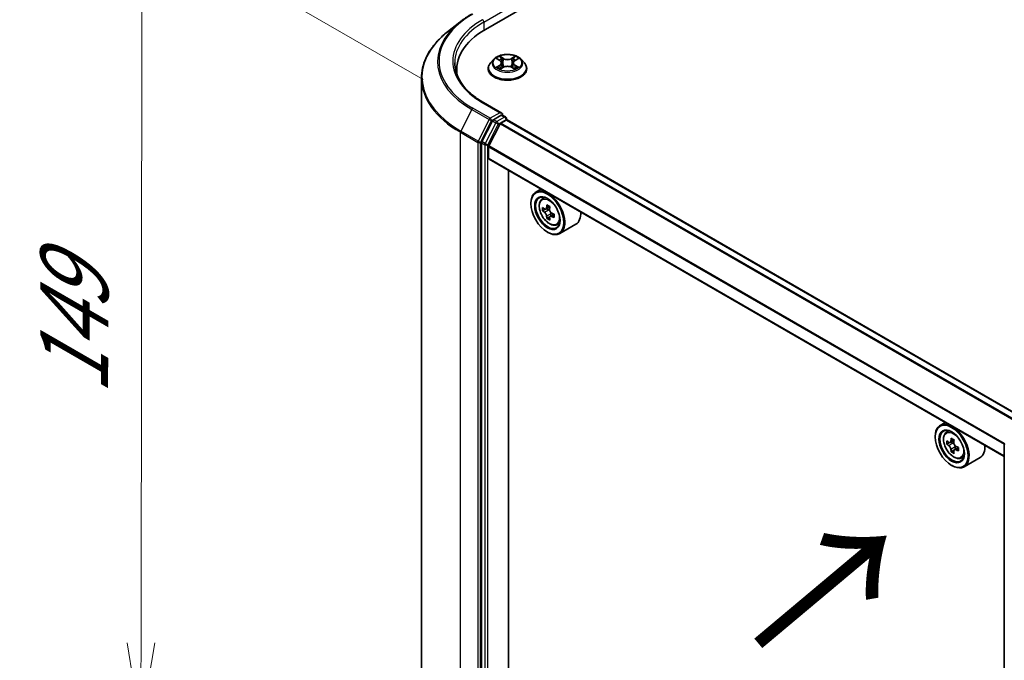
# Model space of a CAD drawing. Units: millimetres. Extents: x 36 to 7590, y 20 to 1565.
# Drawn here: x 81 to 155, y 505 to 554 of the extents above; entities that cross this region are included whole.
import ezdxf

# ---------------------------------------------------------------- set-up
doc = ezdxf.new("R2010")
doc.units = ezdxf.units.MM
doc.header["$LTSCALE"] = 2.5
doc.layers.get('Defpoints').update_dxf_attribs({"lineweight": 25})
for name, color, linetype, lineweight in [('Dimension (ISO)', 7, 'Continuous', 18), ('Symbol (ISO)', 7, 'Continuous', 18), ('Visible (ISO)', 7, 'Continuous', 35), ('Visible Narrow (ISO)', 7, 'Continuous', 25)]:
    doc.layers.add(name, color=color, linetype=linetype, lineweight=lineweight)
doc.styles.add('Note Text (TK)', font='txt')
doc.dimstyles.new('Default - Method 1b (TK)', dxfattribs={"dimscale": 2.5, "dimtxt": 2.5, "dimasz": 2.5, "dimexe": 1, "dimexo": 1.5, "dimgap": 1, "dimtad": 1, "dimdsep": 46, "dimtxsty": 'Note Text (TK)', "dimblk": 'OPEN', "dimcen": 0.09, "dimdle": 5, "dimclrd": 100, "dimclre": 100, "dimclrt": 7, "dimadec": 1, "dimazin": 1, "dimtfac": 1, "dimtmove": 0, "dimatfit": 3, "dimldrblk": 'OPEN', "dimfxl": 1, "dimtolj": 1, "dimlwd": -1, "dimlwe": -1, "dimarcsym": 0})

# ---------------------------------------------------------------- blocks, each defined once
blk = doc.blocks.new('_Open')
at = {"color": 0, "linetype": 'ByBlock', "lineweight": -2}
for p, q in [((-1, 0.167), (0, 0)), ((-1, -0.167), (0, 0)), ((0, 0), (-1, 0))]:
    blk.add_line(p, q, dxfattribs=at)
blk = doc.blocks.new('*D27')
at = {"layer": 'Defpoints', "color": 0}
for p in [(90.327, 561.228), (115.21, 546.862), (115.128, 486.03)]:
    blk.add_point(p, dxfattribs=at)
at = {"layer": 'Dimension (ISO)', "color": 100}
for p, q in [((111.463, 549.025), (87.829, 562.67)), ((90.254, 506.646), (90.318, 554.978)), ((111.381, 488.193), (87.747, 501.838))]:
    blk.add_line(p, q, dxfattribs=at)
at = {"layer": 'Dimension (ISO)', "color": 100, "xscale": 6.25, "yscale": 6.25, "zscale": 6.25}
for p, rotation in [((90.327, 561.228), 89.92325447170337), ((90.245, 500.396), 269.9232544717034)]:
    blk.add_blockref('_Open', p, dxfattribs=dict(at, rotation=rotation))
at = {"layer": 'Dimension (ISO)', "color": 7, "insert": (85.229, 525.299), "char_height": 6.25, "attachment_point": 4, "rotation": 89.92325, "style": 'Note Text (TK)'}
blk.add_mtext('\\A1;{\\Q29.923;\\W0.817;\\H0.816x;149}', dxfattribs=at)

msp = doc.modelspace()

# ---------------------------------------------------------------- linework, layer by layer
at = {"layer": 'Visible (ISO)'}
for p, q in [((116.15, 552.7934), (254.0358, 632.4019)), ((114.2413, 553.3532), (113.2958, 552.6047)), ((116.7863, 550.5519), (116.5383, 550.2752)), ((117.0297, 550.582), (117.2421, 550.455)), ((117.3732, 550.2802), (117.4142, 549.8985)), ((118.2502, 550.2802), (118.2092, 549.8985)), ((118.3812, 550.455), (118.5936, 550.582)), ((118.8371, 550.5519), (119.0851, 550.2752)), ((113.9972, 549.7928), (113.9972, 549.4381)), ((116.3617, 549.8336), (116.3617, 549.8503)), ((117.2816, 549.8246), (117.5028, 549.9479)), ((118.1205, 549.9479), (118.3417, 549.8246)), ((119.2617, 549.8336), (119.2617, 549.8503)), ((111.3472, 490.8453), (111.3472, 549.1361)), ((117.396, 546.491), (116.0128, 547.2895)), ((116.6842, 545.9134), (115.8917, 544.3579)), ((117.3521, 546.3431), (116.7656, 546.0045)), ((117.3145, 545.7499), (117.7056, 545.9757)), ((117.4224, 546.3532), (117.6745, 546.2077)), ((117.7495, 545.9901), (117.7495, 546.0778)), ((156.5611, 523.5932), (117.7806, 545.9831)), ((117.2601, 545.6891), (116.4139, 544.0279)), ((115.8671, 544.2653), (115.8671, 486.1223)), ((116.3975, 543.0975), (116.3975, 543.9661)), ((155.1737, 520.6593), (116.4285, 543.0289)), ((117.9001, 488.0963), (117.9001, 542.1793)), ((120.3341, 540.774), (119.9522, 540.5535)), ((120.3955, 540.0228), (120.5623, 540.1693)), ((119.5794, 539.6887), (119.5794, 539.7295)), ((120.6603, 539.2666), (120.451, 539.1457)), ((121.0013, 539.4495), (120.7025, 539.2769)), ((120.7583, 539.3091), (120.9097, 539.2217)), ((120.9918, 538.6925), (120.7824, 538.5716)), ((121.3207, 538.8963), (121.0218, 538.7238)), ((121.0776, 538.9309), (121.0776, 538.756)), ((121.5143, 538.0851), (121.7245, 538.1562)), ((122.9543, 538.1298), (121.7522, 537.4358)), ((120.8169, 537.5454), (120.8522, 537.5249)), ((150.7397, 523.2193), (150.3578, 522.9988)), ((149.985, 522.134), (149.985, 522.1748)), ((150.8011, 522.4681), (150.9679, 522.6146)), ((151.0657, 521.7119), (150.8565, 521.5912)), ((151.407, 521.8949), (151.1082, 521.7223)), ((151.164, 521.7545), (151.3153, 521.6672)), ((151.4831, 521.3762), (151.4831, 521.2013)), ((155.1737, 463.4645), (155.1737, 521.6075)), ((151.3974, 521.138), (151.1879, 521.017)), ((151.7261, 521.3416), (151.4274, 521.1691)), ((151.2225, 519.9907), (151.2578, 519.9703)), ((151.9199, 520.5304), (152.1301, 520.6015)), ((153.3599, 520.5751), (152.1578, 519.8811))]:
    msp.add_line(p, q, dxfattribs=at)
for centre, start, end in [((117.5995, 546.0778), 0, 60), ((155.3237, 521.6075), 153.004492, 180)]:
    msp.add_arc(centre, 0.15, start, end, dxfattribs=at)
for centre, major_axis, ratio, start_param, end_param in [((121.3472, 549.7928), (-7.35, 0), 0.5773503, 5.4977871, 6.3952101), ((121.3472, 548.9763), (-7.5, 0), 0.5773503, 6.0825558, 6.1302195), ((116.7656, 545.8821), (0.075, 0.1299), 0.5773503, 0.7853982, 1.6614562), ((117.246, 546.4043), (0.2121, 0), 0.5773503, 0, 1.5707963), ((117.3521, 546.4656), (0.075, -0.1299), 0.5773503, 0.1595481, 0.7853982), ((117.7056, 545.8532), (0.075, 0.1299), 0.5773503, 0, 0.7853982), ((117.3145, 545.6682), (-0.05, -0.0866), 0.5773503, 3.9269908, 4.8030489), ((115.9732, 544.3265), (0.075, 0.1299), 0.5773503, 1.6614562, 2.3561945), ((116.4682, 544.0069), (-0.05, -0.0866), 0.5773503, 4.8030489, 5.4977871), ((116.5035, 543.1588), (-0.075, -0.1299), 0.5773503, 5.4977871, 6.2831853), ((120.8522, 538.9946), (0.9, -1.5588), 0.5773503, 5.4977871, 10.2101761), ((120.8522, 538.9946), (0.65, -1.1258), 0.5773503, 2.375245, 7.049533), ((122.9815, 540.7343), (-1.7911, -3.1022), 0.5773503, 5.4541541, 5.5414202), ((123.4235, 540.6067), (-3.6329, 0), 0.5773503, 0.6124987, 0.6768001), ((123.4235, 540.3516), (3.6329, 0), 0.5773503, 3.7540914, 3.8183927), ((123.313, 540.5429), (-1.8164, -3.1462), 0.5773503, 5.3248877, 5.3891891), ((123.4235, 540.9894), (-3.5821, 0), 0.5773503, 0.7417651, 0.8290312), ((120.9097, 539.0278), (0.1187, -0.2057), 0.5773503, 1.7950624, 2.3561945), ((123.5339, 540.4153), (1.8164, 3.1462), 0.5773503, 2.1832951, 2.2475964), ((123.313, 540.5429), (-1.8164, -3.1462), 0.5773503, 5.6063852, 5.6706866), ((123.4235, 539.9688), (3.5821, 0), 0.5773503, 3.8833577, 3.9706239), ((123.5339, 540.4153), (1.8164, 3.1462), 0.5773503, 2.4647926, 2.5290939), ((120.9097, 539.0278), (0.1187, -0.2057), 0.5773503, 0.7853982, 1.3465303), ((123.4235, 540.6067), (-3.6329, 0), 0.5773503, 0.8939962, 0.9582976), ((123.4235, 540.3516), (3.6329, 0), 0.5773503, 4.0355889, 4.0998903), ((123.8654, 540.224), (1.7911, 3.1022), 0.5773503, 2.3125614, 2.3998276), ((122.0543, 539.6887), (0.9, -1.5588), 0.5773503, 0, 0.8481438), ((151.2578, 521.44), (0.9, -1.5588), 0.5773503, 5.4977871, 10.2101761), ((151.2578, 521.44), (0.65, -1.1258), 0.5773503, 2.375245, 7.049533), ((153.3871, 523.1797), (-1.7917, -3.1018), 0.5772059, 5.454279, 5.5415452), ((153.829, 522.7969), (3.6329, -0.0008), 0.5774946, 3.7542164, 3.8185178), ((153.8291, 523.052), (-3.6329, 0.0008), 0.5774946, 0.6126238, 0.6769251), ((153.7186, 522.9883), (-1.8171, -3.1458), 0.5772059, 5.3250127, 5.389314), ((153.8292, 523.4347), (-3.5821, 0.0008), 0.5774946, 0.7418901, 0.8291563), ((151.3152, 521.4733), (0.1187, -0.2057), 0.5773503, 1.7944263, 2.3559445), ((153.9395, 522.8606), (1.8171, 3.1458), 0.5772059, 2.18342, 2.2477214), ((151.3152, 521.4733), (0.1187, -0.2057), 0.5773503, 0.7851482, 1.3458951), ((153.8291, 523.052), (-3.6329, 0.0008), 0.5774946, 0.8941213, 0.9584226), ((152.4599, 522.134), (0.9, -1.5588), 0.5773503, 0, 0.8481438), ((153.7186, 522.9883), (-1.8171, -3.1458), 0.5772059, 5.6065102, 5.6708115), ((153.8289, 522.4142), (3.5821, -0.0008), 0.5774946, 3.8834828, 3.9707489), ((153.9395, 522.8606), (1.8171, 3.1458), 0.5772059, 2.4649175, 2.5292189), ((153.829, 522.7969), (3.6329, -0.0008), 0.5774946, 4.0357139, 4.1000153), ((154.271, 522.6692), (1.7917, 3.1018), 0.5772059, 2.3126864, 2.3999525)]:
    msp.add_ellipse(centre, major_axis=major_axis, ratio=ratio, start_param=start_param, end_param=end_param, dxfattribs=at)
for centre, major_axis in [((120.8169, 538.9742), (-0.875, 1.5155)), ((120.8169, 538.9742), (0.675, -1.1691)), ((151.2225, 521.4196), (-0.875, 1.5155)), ((151.2225, 521.4196), (0.675, -1.1691))]:
    msp.add_ellipse(centre, major_axis=major_axis, ratio=0.5773503, dxfattribs=at)
for points, knots in [([(114.2413, 553.3532), (114.2955, 553.3961), (114.3508, 553.4385), (114.4636, 553.5222), (114.5211, 553.5635), (114.6382, 553.6451), (114.6979, 553.6853), (114.8192, 553.7647), (114.8809, 553.8038), (115.0063, 553.8808), (115.07, 553.9188), (115.1347, 553.9561)], [4.55712806, 4.55712806, 4.55712806, 4.55712806, 4.58818025, 4.58818025, 4.61923243, 4.61923243, 4.65028461, 4.65028461, 4.6813368, 4.6813368, 4.71238898, 4.71238898, 4.71238898, 4.71238898]), ([(113.2958, 552.6047), (113.047, 552.4077), (112.8191, 552.2012), (112.409, 551.7721), (112.2269, 551.5495), (111.9117, 551.0913), (111.7786, 550.8557), (111.5643, 550.3753), (111.4831, 550.1304), (111.3745, 549.6357), (111.3472, 549.3859), (111.3472, 549.1361)], [1.72605724, 1.72605724, 1.72605724, 1.72605724, 1.85208469, 1.85208469, 1.97811214, 1.97811214, 2.10413959, 2.10413959, 2.23016704, 2.23016704, 2.35619449, 2.35619449, 2.35619449, 2.35619449]), ([(116.0128, 547.2895), (115.7355, 547.4496), (115.4807, 547.622), (115.0224, 547.9861), (114.819, 548.178), (114.468, 548.5756), (114.3205, 548.7814), (114.0842, 549.2014), (113.9953, 549.4156), (113.8768, 549.8474), (113.8472, 550.0651), (113.8472, 550.2827)], [3.14159265, 3.14159265, 3.14159265, 3.14159265, 3.29867229, 3.29867229, 3.45575192, 3.45575192, 3.61283155, 3.61283155, 3.76991118, 3.76991118, 3.92699082, 3.92699082, 3.92699082, 3.92699082]), ([(116.5383, 550.2752), (116.5159, 550.2503), (116.4954, 550.2245), (116.4584, 550.1714), (116.442, 550.144), (116.4133, 550.088), (116.4012, 550.0592), (116.3816, 550.0008), (116.3742, 549.971), (116.3642, 549.9109), (116.3617, 549.8806), (116.3617, 549.8503)], [3.4494242, 3.4494242, 3.4494242, 3.4494242, 3.54493753, 3.54493753, 3.64045085, 3.64045085, 3.73596417, 3.73596417, 3.83147749, 3.83147749, 3.92699082, 3.92699082, 3.92699082, 3.92699082]), ([(118.8371, 550.5519), (118.7757, 550.6204), (118.6978, 550.6804), (118.514, 550.7838), (118.4069, 550.8264), (118.177, 550.8885), (118.0543, 550.9081), (117.8056, 550.9232), (117.6797, 550.9188), (117.436, 550.8863), (117.3183, 550.8583), (117.102, 550.7803), (117.0034, 550.7302), (116.8696, 550.6343), (116.8247, 550.5948), (116.7863, 550.5519)], [1.2629648, 1.2629648, 1.2629648, 1.2629648, 1.5839777, 1.5839777, 1.9184063, 1.9184063, 2.2514838, 2.2514838, 2.5827972, 2.5827972, 2.9145331, 2.9145331, 3.2485111, 3.2485111, 3.4494242, 3.4494242, 3.4494242, 3.4494242]), ([(117.3732, 550.2802), (117.3717, 550.2938), (117.3686, 550.3073), (117.3592, 550.3336), (117.353, 550.3464), (117.3377, 550.3711), (117.3286, 550.3829), (117.3079, 550.4055), (117.2963, 550.4163), (117.2708, 550.4366), (117.257, 550.4462), (117.2421, 550.455)], [0.84730152, 0.84730152, 0.84730152, 0.84730152, 0.98850982, 0.98850982, 1.12971813, 1.12971813, 1.27092643, 1.27092643, 1.41213473, 1.41213473, 1.55334303, 1.55334303, 1.55334303, 1.55334303]), ([(118.3812, 550.455), (118.3664, 550.4462), (118.3525, 550.4366), (118.3271, 550.4163), (118.3154, 550.4055), (118.2948, 550.3829), (118.2857, 550.3711), (118.2704, 550.3464), (118.2641, 550.3336), (118.2547, 550.3073), (118.2516, 550.2938), (118.2502, 550.2802)], [3.15904595, 3.15904595, 3.15904595, 3.15904595, 3.30025425, 3.30025425, 3.44146255, 3.44146255, 3.58267086, 3.58267086, 3.72387916, 3.72387916, 3.86508746, 3.86508746, 3.86508746, 3.86508746]), ([(119.2617, 549.8503), (119.2617, 549.8806), (119.2592, 549.9109), (119.2492, 549.971), (119.2417, 550.0008), (119.2221, 550.0592), (119.21, 550.088), (119.1814, 550.144), (119.1649, 550.1714), (119.1279, 550.2245), (119.1074, 550.2503), (119.0851, 550.2752)], [0.78539816, 0.78539816, 0.78539816, 0.78539816, 0.88091149, 0.88091149, 0.97642481, 0.97642481, 1.07193813, 1.07193813, 1.16745145, 1.16745145, 1.26296478, 1.26296478, 1.26296478, 1.26296478]), ([(116.3617, 549.8336), (116.3617, 549.7442), (116.3852, 549.655), (116.4767, 549.4842), (116.5461, 549.4029), (116.7255, 549.2554), (116.8369, 549.1899), (117.0888, 549.0829), (117.2295, 549.0416), (117.5253, 548.9872), (117.6803, 548.974), (117.9894, 548.9769), (118.1435, 548.9929), (118.4356, 549.0527), (118.5737, 549.0965), (118.8202, 549.2082), (118.9285, 549.2762), (119.1033, 549.4304), (119.1701, 549.5167), (119.2446, 549.6813), (119.2617, 549.7574), (119.2617, 549.8336)], [3.9269908, 3.9269908, 3.9269908, 3.9269908, 4.2267014, 4.2267014, 4.5391124, 4.5391124, 4.8636054, 4.8636054, 5.1893334, 5.1893334, 5.5140838, 5.5140838, 5.8384387, 5.8384387, 6.1632728, 6.1632728, 6.4890702, 6.4890702, 6.8129852, 6.8129852, 7.0685835, 7.0685835, 7.0685835, 7.0685835]), ([(117.1258, 549.9313), (117.1349, 549.9238), (117.1446, 549.9163), (117.1656, 549.9012), (117.1769, 549.8937), (117.2007, 549.8789), (117.2133, 549.8715), (117.2399, 549.8572), (117.2538, 549.8502), (117.2768, 549.8394), (117.2855, 549.8355), (117.2944, 549.8317)], [4.53490148, 4.53490148, 4.53490148, 4.53490148, 4.60505141, 4.60505141, 4.67520135, 4.67520135, 4.74535128, 4.74535128, 4.81550122, 4.81550122, 4.85637589, 4.85637589, 4.85637589, 4.85637589]), ([(118.1205, 549.9479), (118.0872, 549.9665), (118.0493, 549.9819), (117.9677, 550.0053), (117.924, 550.0133), (117.8345, 550.0213), (117.7888, 550.0213), (117.6994, 550.0133), (117.6557, 550.0053), (117.5741, 549.9819), (117.5362, 549.9665), (117.5028, 549.9479)], [1.5882496, 1.5882496, 1.5882496, 1.5882496, 1.8954276, 1.8954276, 2.2026055, 2.2026055, 2.5097835, 2.5097835, 2.8169614, 2.8169614, 3.1241394, 3.1241394, 3.1241394, 3.1241394]), ([(118.329, 549.8317), (118.3379, 549.8355), (118.3465, 549.8394), (118.3696, 549.8502), (118.3835, 549.8572), (118.41, 549.8715), (118.4226, 549.8789), (118.4465, 549.8937), (118.4577, 549.9012), (118.4787, 549.9163), (118.4885, 549.9238), (118.4975, 549.9313)], [6.13919839, 6.13919839, 6.13919839, 6.13919839, 6.18007307, 6.18007307, 6.250223, 6.250223, 6.32037294, 6.32037294, 6.39052288, 6.39052288, 6.46067281, 6.46067281, 6.46067281, 6.46067281]), ([(117.3521, 546.3431), (117.3655, 546.3509), (117.3799, 546.3559), (117.4052, 546.3589), (117.416, 546.3569), (117.4224, 546.3532)], [0.185147228, 0.185147228, 0.185147228, 0.185147228, 0.196528423, 0.196528423, 0.207909617, 0.207909617, 0.207909617, 0.207909617]), ([(120.3955, 540.0228), (120.3419, 539.9756), (120.2991, 539.9154), (120.2337, 539.7704), (120.2136, 539.6834), (120.1997, 539.4905), (120.2077, 539.3835), (120.2512, 539.1641), (120.287, 539.0516), (120.3817, 538.8328), (120.4405, 538.7264), (120.5758, 538.5294), (120.6521, 538.4388), (120.8159, 538.2818), (120.9033, 538.2155), (121.0823, 538.1153), (121.1739, 538.0812), (121.3495, 538.0538), (121.434, 538.0585), (121.5122, 538.0844), (121.5133, 538.0847), (121.5143, 538.0851)], [5.6127304, 5.6127304, 5.6127304, 5.6127304, 5.8912266, 5.8912266, 6.2030455, 6.2030455, 6.5366804, 6.5366804, 6.871022, 6.871022, 7.2031044, 7.2031044, 7.5349589, 7.5349589, 7.8687898, 7.8687898, 8.2035139, 8.2035139, 8.5202107, 8.5202107, 8.5244365, 8.5244365, 8.5244365, 8.5244365]), ([(120.5913, 539.2931), (120.61, 539.2796), (120.6305, 539.2703), (120.6693, 539.2647), (120.6876, 539.2683), (120.7174, 539.2856), (120.731, 539.3003), (120.7508, 539.3398), (120.757, 539.3644), (120.7593, 539.39)], [0, 0, 0, 0, 0.017936943, 0.017936943, 0.035873886, 0.035873886, 0.053810829, 0.053810829, 0.071747772, 0.071747772, 0.071747772, 0.071747772]), ([(120.9802, 539.2625), (120.9779, 539.2369), (120.9801, 539.2074), (120.9946, 539.1481), (121.0069, 539.1185), (121.0368, 539.0667), (121.0564, 539.0412), (121.1004, 538.9991), (121.1249, 538.9824), (121.1482, 538.9716)], [0, 0, 0, 0, 0.017936943, 0.017936943, 0.035873886, 0.035873886, 0.053810829, 0.053810829, 0.071747772, 0.071747772, 0.071747772, 0.071747772]), ([(120.7593, 538.747), (120.757, 538.77), (120.7508, 538.7972), (120.731, 538.8534), (120.7174, 538.8823), (120.6876, 538.9341), (120.6693, 538.9603), (120.6305, 539.0055), (120.61, 539.0245), (120.5913, 539.0379)], [0, 0, 0, 0, 0.017936943, 0.017936943, 0.035873886, 0.035873886, 0.053810829, 0.053810829, 0.071747772, 0.071747772, 0.071747772, 0.071747772]), ([(121.1482, 538.7164), (121.1249, 538.7272), (121.1004, 538.7342), (121.0564, 538.7368), (121.0368, 538.7324), (121.0069, 538.7152), (120.9946, 538.7012), (120.9801, 538.6648), (120.9779, 538.6424), (120.9802, 538.6195)], [0, 0, 0, 0, 0.017936943, 0.017936943, 0.035873886, 0.035873886, 0.053810829, 0.053810829, 0.071747772, 0.071747772, 0.071747772, 0.071747772]), ([(150.8011, 522.4681), (150.7475, 522.4209), (150.7047, 522.3607), (150.6393, 522.2157), (150.6192, 522.1288), (150.6053, 521.9359), (150.6132, 521.8289), (150.6568, 521.6094), (150.6925, 521.4969), (150.7873, 521.2781), (150.8461, 521.1718), (150.9814, 520.9747), (151.0577, 520.8841), (151.2215, 520.7271), (151.3089, 520.6609), (151.4879, 520.5606), (151.5795, 520.5266), (151.7551, 520.4991), (151.8396, 520.5039), (151.9178, 520.5297), (151.9189, 520.53), (151.9199, 520.5304)], [5.6129804, 5.6129804, 5.6129804, 5.6129804, 5.8914766, 5.8914766, 6.2032955, 6.2032955, 6.5369304, 6.5369304, 6.8712719, 6.8712719, 7.2033544, 7.2033544, 7.5352089, 7.5352089, 7.8690398, 7.8690398, 8.2037639, 8.2037639, 8.5204607, 8.5204607, 8.5246865, 8.5246865, 8.5246865, 8.5246865]), ([(150.9969, 521.7385), (151.0157, 521.725), (151.0361, 521.7157), (151.0749, 521.71), (151.0932, 521.7137), (151.1231, 521.7309), (151.1367, 521.7457), (151.1564, 521.7851), (151.1626, 521.8098), (151.1649, 521.8354)], [0, 0, 0, 0, 0.017936943, 0.017936943, 0.035873886, 0.035873886, 0.053810829, 0.053810829, 0.071747772, 0.071747772, 0.071747772, 0.071747772]), ([(151.1648, 521.1924), (151.1625, 521.2154), (151.1563, 521.2426), (151.1366, 521.2987), (151.123, 521.3277), (151.0931, 521.3795), (151.0748, 521.4057), (151.0361, 521.4509), (151.0156, 521.4699), (150.9969, 521.4833)], [0, 0, 0, 0, 0.017936943, 0.017936943, 0.035873886, 0.035873886, 0.053810829, 0.053810829, 0.071747772, 0.071747772, 0.071747772, 0.071747772]), ([(151.3859, 521.7077), (151.3836, 521.6821), (151.3858, 521.6526), (151.4003, 521.5934), (151.4125, 521.5637), (151.4424, 521.5119), (151.462, 521.4864), (151.506, 521.4443), (151.5305, 521.4276), (151.5538, 521.4168)], [0, 0, 0, 0, 0.017936943, 0.017936943, 0.035873886, 0.035873886, 0.053810829, 0.053810829, 0.071747772, 0.071747772, 0.071747772, 0.071747772]), ([(151.5537, 521.1617), (151.5304, 521.1725), (151.506, 521.1795), (151.4619, 521.1821), (151.4423, 521.1777), (151.4124, 521.1605), (151.4002, 521.1465), (151.3857, 521.1101), (151.3835, 521.0877), (151.3858, 521.0648)], [0, 0, 0, 0, 0.017936943, 0.017936943, 0.035873886, 0.035873886, 0.053810829, 0.053810829, 0.071747772, 0.071747772, 0.071747772, 0.071747772])]:
    msp.add_open_spline(points, degree=3, knots=knots, dxfattribs=at)
at = {"layer": 'Visible Narrow (ISO)'}
for p, q in [((116.0439, 553.3446), (117.4581, 554.1611)), ((116.0439, 553.3446), (116.0439, 552.7309)), ((116.9585, 550.6159), (117.2293, 550.454)), ((117.515, 550.619), (117.2346, 550.7753)), ((117.3214, 550.6883), (117.4977, 550.59)), ((117.4977, 550.59), (117.4725, 550.2359)), ((118.3888, 550.7753), (118.1084, 550.619)), ((118.1257, 550.59), (118.3019, 550.6883)), ((118.1257, 550.59), (118.1509, 550.2359)), ((118.3941, 550.454), (118.6649, 550.6159)), ((117.2293, 550.1114), (116.9585, 549.9495)), ((117.077, 549.981), (117.2472, 550.0828)), ((117.2346, 549.7901), (117.515, 549.9465)), ((117.2472, 550.0828), (117.2648, 549.845)), ((118.1084, 549.9465), (118.3888, 549.7901)), ((118.3762, 550.0828), (118.3586, 549.845)), ((118.3762, 550.0828), (118.5464, 549.981)), ((118.6649, 549.9495), (118.3941, 550.1114)), ((115.9378, 547.2821), (117.246, 546.5268)), ((115.1282, 546.7706), (114.3007, 545.1462)), ((115.1282, 546.7706), (116.4364, 546.0153)), ((116.5179, 546.1064), (115.2097, 546.8617)), ((116.4364, 546.0153), (115.6089, 544.391)), ((115.7964, 544.2984), (116.6239, 545.9227)), ((117.246, 546.5268), (116.5179, 546.1064)), ((116.6239, 545.9227), (116.7656, 546.0045)), ((116.6842, 545.9134), (116.9316, 545.7705)), ((117.0131, 545.8617), (116.7656, 546.0045)), ((117.5995, 546.2002), (117.0131, 545.8617)), ((117.1192, 545.6779), (117.7056, 546.0165)), ((117.3521, 546.3431), (117.5995, 546.2002)), ((117.7056, 546.0165), (117.7056, 545.9757)), ((117.7056, 545.9757), (156.5172, 523.5678)), ((115.6089, 544.391), (114.3007, 545.1462)), ((116.9316, 545.7705), (116.1392, 544.215)), ((116.3268, 544.1224), (117.1192, 545.6779)), ((117.2601, 545.6891), (156.0463, 523.2959)), ((156.126, 523.342), (117.3145, 545.7499)), ((114.2761, 545.0536), (115.5843, 544.2984)), ((114.2761, 486.7628), (114.2761, 545.0536)), ((116.1392, 544.215), (115.8917, 544.3579)), ((115.5843, 544.2984), (115.5843, 486.0075)), ((115.7964, 486.0075), (115.7964, 544.2984)), ((115.8671, 544.2653), (116.1146, 544.1224)), ((116.1146, 544.1224), (116.1146, 485.9794)), ((116.3268, 485.9794), (116.3268, 544.1224)), ((116.3975, 543.9661), (155.1737, 521.5787)), ((155.1789, 521.6468), (116.4139, 544.0279)), ((155.1737, 520.7101), (116.3975, 543.0975)), ((120.5913, 539.0379), (120.9097, 539.2217)), ((120.7593, 539.39), (120.9441, 539.4967)), ((121.0776, 538.9309), (120.7593, 538.747)), ((121.333, 538.8231), (121.1482, 538.7164)), ((150.9969, 521.4833), (151.3153, 521.6672)), ((151.4831, 521.3762), (151.1648, 521.1924)), ((151.1649, 521.8354), (151.3497, 521.942)), ((151.7386, 521.2684), (151.5537, 521.1617))]:
    msp.add_line(p, q, dxfattribs=at)
for centre, major_axis, ratio, start_param, end_param in [((121.3472, 550.4052), (-8.6797, 0), 0.5773503, 5.4977871, 7.0685835), ((121.3472, 550.3611), (-8.795, 0), 0.5773503, 5.6530481, 7.0685835), ((121.3472, 550.4052), (-7.65, 0), 0.5773503, 5.4977871, 7.0685835), ((121.3472, 550.2827), (-7.5, 0), 0.5773503, 5.4977871, 6.2831853), ((115.9378, 553.4058), (-0.075, 0.1299), 0.5773503, 3.9269908, 5.4977871), ((121.3472, 549.2145), (-9.9652, 0), 0.5773503, 5.6530481, 7.0685835), ((117.8117, 549.8948), (-1.4338, 0), 0.5773503, 5.8056187, 9.9023446), ((117.8117, 550.2456), (-1.1546, 0), 0.5773503, 5.8056187, 9.9023446), ((117.8117, 550.2827), (-1.03, 0), 0.5773503, 5.3071026, 5.6884717), ((117.8117, 550.1693), (0.8061, 0), 0.5773503, 2.1762943, 2.4206222), ((117.2293, 550.4336), (0.0128, 0.0215), 0.5873385, 0, 0.7942785), ((116.9221, 550.2827), (0.4271, 0), 0.5773503, 5.5152404, 7.0511302), ((116.9221, 550.2641), (0.452, 0), 0.5773503, 5.5152404, 6.3450887), ((117.3041, 550.6797), (-0.0204, -0.0144), 0.1849737, 1.043317, 2.4384992), ((117.3656, 550.5504), (-0.0241, -0.0067), 0.2229178, 3.8515805, 5.2070037), ((117.515, 550.5985), (-0.0122, -0.0218), 0.5671862, 3.9184152, 5.401945), ((117.8117, 550.7777), (0.452, 0), 0.5773503, 3.9444441, 5.4803339), ((117.8117, 550.7963), (-0.4271, 0), 0.5773503, 0.8028515, 2.3387412), ((118.1084, 550.5985), (0.0122, -0.0218), 0.5671862, 0.8812403, 2.3647701), ((118.7013, 550.2827), (-0.4271, 0), 0.5773503, 5.5152404, 7.0511302), ((118.2577, 550.5504), (-0.0241, 0.0067), 0.2229178, 4.2177743, 5.5731974), ((118.7013, 550.2641), (-0.452, 0), 0.5773503, 6.221282, 7.0511302), ((117.8117, 550.1693), (0.8061, 0), 0.5773503, 0.7209705, 0.9652983), ((118.3192, 550.6797), (-0.0204, 0.0144), 0.1849737, 0.7030935, 2.0982756), ((118.3941, 550.4336), (-0.0128, 0.0215), 0.5873385, 5.4889069, 6.2831853), ((117.8117, 550.2827), (-1.03, 0), 0.5773503, 3.7363063, 4.1176753), ((117.8117, 549.8503), (-1.45, 0), 0.5773503, 0, 3.1415927), ((117.8117, 549.8336), (1.45, 0), 0.5773503, 3.1415927, 6.2831853), ((117.8117, 550.2827), (1.03, 0), 0.5773503, 3.7363063, 4.1176753), ((117.0949, 549.9728), (-0.0048, -0.0245), 0.7797536, 4.5269049, 5.922087), ((117.1673, 549.9209), (-0.0212, -0.0132), 0.7297361, 5.1634453, 5.7754826), ((117.2293, 550.091), (0.0128, -0.0215), 0.5873385, 0.8637843, 2.3473142), ((117.4552, 550.2273), (-0.0241, -0.0067), 0.2228845, 3.8515738, 5.2026198), ((117.515, 549.9261), (-0.0122, 0.0218), 0.5671862, 5.5063628, 6.2831853), ((117.8117, 549.7691), (0.4271, 0), 0.5773503, 0.8028515, 2.3387412), ((118.1084, 549.9261), (0.0122, 0.0218), 0.5671862, 0, 0.7768225), ((118.1682, 550.2273), (-0.0241, 0.0067), 0.2228845, 4.2221582, 5.5732041), ((118.3941, 550.091), (-0.0128, -0.0215), 0.5873385, 3.9358711, 5.419401), ((117.8117, 550.2827), (1.03, 0), 0.5773503, 5.3071026, 5.6884717), ((118.456, 549.9209), (-0.0212, 0.0132), 0.7297361, 3.6492954, 4.2613326), ((118.5285, 549.9728), (0.0048, -0.0245), 0.7797536, 0.3610983, 1.7562804), ((121.3472, 549.1361), (-10, 0), 0.5773503, 0, 0.7853982), ((115.9378, 547.1596), (0.075, 0.1299), 0.5773503, 0, 0.7853982), ((115.2097, 546.7392), (-0.075, -0.1299), 0.5773503, 3.9269908, 4.8030489), ((116.5179, 545.984), (-0.075, -0.1299), 0.5773503, 3.9269908, 4.8030489), ((116.5179, 545.984), (-0.1337, 0.0681), 0.0739221, 0.9533753, 2.5241717), ((116.5179, 545.984), (0.075, -0.1299), 0.5773503, 0.7853982, 2.3561945), ((117.0131, 545.7392), (-0.075, -0.1299), 0.5773503, 3.9269908, 4.8030489), ((117.0131, 545.7392), (0.075, -0.1299), 0.5773503, 0.7853982, 2.3561945), ((117.5995, 546.0778), (0.075, 0.1299), 0.5773503, 0, 0.7853982), ((117.5995, 546.0778), (0.075, -0.1299), 0.5773503, 0.7853982, 2.3561945), ((117.5995, 546.0778), (0.15, 0), 0.5773503, 5.4977871, 6.2831853), ((114.3822, 545.1148), (0.075, 0.1299), 0.5773503, 1.6614562, 2.3561945), ((117.0131, 545.7392), (-0.1337, 0.0681), 0.0739221, 0.9533753, 2.5241717), ((115.6904, 544.3596), (-0.075, -0.1299), 0.5773503, 4.8030489, 5.4977871), ((115.6904, 544.3596), (0.1337, -0.0681), 0.0739221, 4.094968, 5.6657643), ((115.6904, 544.3596), (-0.15, 0), 0.5773503, 0.7853982, 2.3561945), ((116.2207, 544.1836), (-0.075, -0.1299), 0.5773503, 4.8030489, 5.4977871), ((116.2207, 544.1836), (-0.15, 0), 0.5773503, 0.7853982, 2.3561945), ((116.2207, 544.1836), (0.1337, -0.0681), 0.0739221, 4.094968, 5.6657643), ((121.0195, 539.0912), (-0.5631, 0.9753), 0.5773503, 5.8594015, 6.3981286), ((121.0195, 539.0912), (0.5631, -0.9753), 0.5773503, 6.168242, 6.7069691), ((151.4251, 521.5365), (-0.5631, 0.9753), 0.5773503, 5.8594015, 6.3981286), ((155.3237, 521.6075), (-0.15, 0), 0.5773503, 0, 0.7853982), ((151.4251, 521.5365), (0.5631, -0.9753), 0.5773503, 6.168242, 6.7069691)]:
    msp.add_ellipse(centre, major_axis=major_axis, ratio=ratio, start_param=start_param, end_param=end_param, dxfattribs=at)
for centre, major_axis in [((117.8117, 550.2827), (1.0707, 0)), ((120.9632, 539.0587), (-0.5283, 0.915)), ((151.3688, 521.504), (-0.5283, 0.915))]:
    msp.add_ellipse(centre, major_axis=major_axis, ratio=0.5773503, dxfattribs=at)
for points, knots in [([(117.0781, 550.5531), (117.0741, 550.5576), (117.0698, 550.5619), (117.0545, 550.5754), (117.0425, 550.5834), (117.0189, 550.5962), (117.0073, 550.6013), (116.9833, 550.6098), (116.9709, 550.6133), (116.9585, 550.6159)], [0.001908258, 0.001908258, 0.001908258, 0.001908258, 0.005934038, 0.005934038, 0.0154285, 0.0154285, 0.023744988, 0.023744988, 0.032394303, 0.032394303, 0.032394303, 0.032394303]), ([(116.9585, 550.6159), (116.9698, 550.6117), (116.9811, 550.6069), (117.0031, 550.5967), (117.0138, 550.5912), (117.026, 550.5842), (117.0279, 550.5831), (117.0297, 550.582)], [-0.032394303, -0.032394303, -0.032394303, -0.032394303, -0.023744988, -0.023744988, -0.0154285, -0.0154285, -0.013913302, -0.013913302, -0.013913302, -0.013913302]), ([(117.3214, 550.6883), (117.3132, 550.6962), (117.3053, 550.7044), (117.2852, 550.7254), (117.2734, 550.7378), (117.2526, 550.7587), (117.2435, 550.7674), (117.2346, 550.7753)], [-0.032055974, -0.032055974, -0.032055974, -0.032055974, -0.02365019, -0.02365019, -0.010200936, -0.010200936, 0.000338329, 0.000338329, 0.000338329, 0.000338329]), ([(117.2346, 550.7753), (117.2401, 550.7666), (117.2457, 550.7566), (117.2591, 550.7317), (117.2671, 550.7163), (117.2823, 550.6898), (117.2888, 550.6793), (117.2961, 550.6692)], [-0.000338329, -0.000338329, -0.000338329, -0.000338329, 0.010200936, 0.010200936, 0.02365019, 0.02365019, 0.032055974, 0.032055974, 0.032055974, 0.032055974]), ([(117.2961, 550.6692), (117.3087, 550.6518), (117.32, 550.6329), (117.3392, 550.5934), (117.3471, 550.5727), (117.3529, 550.552)], [-0.028982846, -0.028982846, -0.028982846, -0.028982846, -0.014585063, -0.014585063, 0, 0, 0, 0]), ([(117.3829, 550.559), (117.3766, 550.5818), (117.368, 550.6046), (117.3472, 550.6482), (117.335, 550.669), (117.3214, 550.6883)], [0, 0, 0, 0, 0.014585063, 0.014585063, 0.028982846, 0.028982846, 0.028982846, 0.028982846]), ([(117.3529, 550.552), (117.3678, 550.4981), (117.3827, 550.4443), (117.4126, 550.3366), (117.4276, 550.2828), (117.4425, 550.2289)], [-0.068779854, -0.068779854, -0.068779854, -0.068779854, -0.034389927, -0.034389927, 0, 0, 0, 0]), ([(117.4725, 550.2359), (117.4575, 550.2898), (117.4426, 550.3436), (117.4128, 550.4513), (117.3978, 550.5051), (117.3829, 550.559)], [0, 0, 0, 0, 0.034389927, 0.034389927, 0.068779854, 0.068779854, 0.068779854, 0.068779854]), ([(118.2404, 550.559), (118.2255, 550.5051), (118.2106, 550.4513), (118.1807, 550.3436), (118.1658, 550.2898), (118.1509, 550.2359)], [0, 0, 0, 0, 0.034389927, 0.034389927, 0.068779854, 0.068779854, 0.068779854, 0.068779854]), ([(118.1808, 550.2289), (118.1958, 550.2828), (118.2107, 550.3366), (118.2406, 550.4443), (118.2555, 550.4981), (118.2705, 550.552)], [-0.068779854, -0.068779854, -0.068779854, -0.068779854, -0.034389927, -0.034389927, 0, 0, 0, 0]), ([(118.3019, 550.6883), (118.2882, 550.6689), (118.276, 550.6479), (118.2552, 550.6043), (118.2467, 550.5817), (118.2404, 550.559)], [0, 0, 0, 0, 0.014491423, 0.014491423, 0.028982846, 0.028982846, 0.028982846, 0.028982846]), ([(118.2705, 550.552), (118.2762, 550.5726), (118.284, 550.5931), (118.3032, 550.6327), (118.3145, 550.6516), (118.3272, 550.6692)], [-0.028982846, -0.028982846, -0.028982846, -0.028982846, -0.014491423, -0.014491423, 0, 0, 0, 0]), ([(118.3888, 550.7753), (118.3814, 550.7688), (118.374, 550.7618), (118.3593, 550.7473), (118.3521, 550.7399), (118.3363, 550.7235), (118.3278, 550.7145), (118.3134, 550.6996), (118.3077, 550.6939), (118.3019, 550.6883)], [-0.032394303, -0.032394303, -0.032394303, -0.032394303, -0.023744988, -0.023744988, -0.0154285, -0.0154285, -0.005934038, -0.005934038, 0, 0, 0, 0]), ([(118.3272, 550.6692), (118.3324, 550.6763), (118.3371, 550.6837), (118.3486, 550.7026), (118.3548, 550.7139), (118.3656, 550.7341), (118.3703, 550.7431), (118.3796, 550.7602), (118.3842, 550.7682), (118.3888, 550.7753)], [0, 0, 0, 0, 0.005934038, 0.005934038, 0.0154285, 0.0154285, 0.023744988, 0.023744988, 0.032394303, 0.032394303, 0.032394303, 0.032394303]), ([(118.6649, 550.6159), (118.6498, 550.6127), (118.6346, 550.6083), (118.6009, 550.595), (118.5829, 550.5854), (118.559, 550.567), (118.5517, 550.5604), (118.5452, 550.5531)], [-0.000338329, -0.000338329, -0.000338329, -0.000338329, 0.010200936, 0.010200936, 0.02365019, 0.02365019, 0.030147716, 0.030147716, 0.030147716, 0.030147716]), ([(118.5937, 550.582), (118.6034, 550.5879), (118.6134, 550.5932), (118.6373, 550.6048), (118.6511, 550.6107), (118.6649, 550.6159)], [-0.018142672, -0.018142672, -0.018142672, -0.018142672, -0.010200936, -0.010200936, 0.000338329, 0.000338329, 0.000338329, 0.000338329]), ([(117.077, 549.981), (117.0686, 549.9794), (117.0593, 549.9777), (117.0338, 549.9723), (117.017, 549.9683), (116.9861, 549.9593), (116.9722, 549.9547), (116.9585, 549.9495)], [-0.032055974, -0.032055974, -0.032055974, -0.032055974, -0.02365019, -0.02365019, -0.010200936, -0.010200936, 0.000338329, 0.000338329, 0.000338329, 0.000338329]), ([(116.9585, 549.9495), (116.9736, 549.9527), (116.9888, 549.9547), (117.0224, 549.957), (117.0405, 549.9566), (117.0666, 549.954), (117.0759, 549.9526), (117.0836, 549.9512)], [-0.000338329, -0.000338329, -0.000338329, -0.000338329, 0.010200936, 0.010200936, 0.02365019, 0.02365019, 0.032055974, 0.032055974, 0.032055974, 0.032055974]), ([(117.1494, 549.9291), (117.1406, 549.9432), (117.1299, 549.9548), (117.1054, 549.9723), (117.0917, 549.9781), (117.077, 549.981)], [0, 0, 0, 0, 0.014585063, 0.014585063, 0.028982846, 0.028982846, 0.028982846, 0.028982846]), ([(117.0836, 549.9512), (117.0969, 549.9487), (117.1092, 549.9435), (117.1221, 549.9343), (117.124, 549.9329), (117.1258, 549.9313)], [-0.028982846, -0.028982846, -0.028982846, -0.028982846, -0.014585063, -0.014585063, -0.012042017, -0.012042017, -0.012042017, -0.012042017]), ([(117.29, 549.8292), (117.2871, 549.8294), (117.2844, 549.8293), (117.2747, 549.8282), (117.2686, 549.8258), (117.2578, 549.8187), (117.253, 549.8143), (117.2437, 549.8037), (117.2391, 549.7973), (117.2346, 549.7901)], [0.002440164, 0.002440164, 0.002440164, 0.002440164, 0.005934038, 0.005934038, 0.0154285, 0.0154285, 0.023744988, 0.023744988, 0.032394303, 0.032394303, 0.032394303, 0.032394303]), ([(117.2346, 549.7901), (117.2419, 549.7966), (117.2493, 549.8027), (117.264, 549.8137), (117.2713, 549.8186), (117.2796, 549.8234), (117.2806, 549.824), (117.2816, 549.8246)], [-0.032394303, -0.032394303, -0.032394303, -0.032394303, -0.023744988, -0.023744988, -0.0154285, -0.0154285, -0.014299664, -0.014299664, -0.014299664, -0.014299664]), ([(117.4425, 550.2289), (117.4639, 550.152), (117.4884, 550.0765), (117.5217, 549.9894), (117.5269, 549.9761), (117.5323, 549.9629)], [-0.098241255, -0.098241255, -0.098241255, -0.098241255, -0.049120627, -0.049120627, -0.040233478, -0.040233478, -0.040233478, -0.040233478]), ([(117.556, 549.9733), (117.5512, 549.9859), (117.5465, 549.9986), (117.5155, 550.0847), (117.4925, 550.1597), (117.4725, 550.2359)], [0.040586257, 0.040586257, 0.040586257, 0.040586257, 0.049120627, 0.049120627, 0.098241255, 0.098241255, 0.098241255, 0.098241255]), ([(118.1509, 550.2359), (118.1308, 550.1597), (118.1078, 550.0847), (118.0768, 549.9986), (118.0721, 549.9859), (118.0673, 549.9733)], [0, 0, 0, 0, 0.049120627, 0.049120627, 0.057654997, 0.057654997, 0.057654997, 0.057654997]), ([(118.0911, 549.9629), (118.0964, 549.9761), (118.1017, 549.9894), (118.135, 550.0765), (118.1595, 550.152), (118.1808, 550.2289)], [-0.058007777, -0.058007777, -0.058007777, -0.058007777, -0.049120627, -0.049120627, 0, 0, 0, 0]), ([(118.3888, 549.7901), (118.3832, 549.7988), (118.3776, 549.8064), (118.3642, 549.8203), (118.3563, 549.8257), (118.3427, 549.8291), (118.3383, 549.8295), (118.3334, 549.8292)], [-0.000338329, -0.000338329, -0.000338329, -0.000338329, 0.010200936, 0.010200936, 0.02365019, 0.02365019, 0.02961581, 0.02961581, 0.02961581, 0.02961581]), ([(118.3417, 549.8246), (118.3485, 549.8208), (118.355, 549.8166), (118.3708, 549.8054), (118.3798, 549.798), (118.3888, 549.7901)], [-0.01775631, -0.01775631, -0.01775631, -0.01775631, -0.010200936, -0.010200936, 0.000338329, 0.000338329, 0.000338329, 0.000338329]), ([(118.5464, 549.981), (118.5316, 549.9781), (118.5178, 549.9722), (118.4933, 549.9547), (118.4827, 549.9431), (118.474, 549.9291)], [0, 0, 0, 0, 0.014491423, 0.014491423, 0.028982846, 0.028982846, 0.028982846, 0.028982846]), ([(118.4975, 549.9313), (118.4993, 549.9328), (118.5011, 549.9342), (118.514, 549.9434), (118.5264, 549.9487), (118.5397, 549.9512)], [-0.016940829, -0.016940829, -0.016940829, -0.016940829, -0.014491423, -0.014491423, 0, 0, 0, 0]), ([(118.5397, 549.9512), (118.5452, 549.9522), (118.5514, 549.9532), (118.5689, 549.9554), (118.5808, 549.9563), (118.6044, 549.9566), (118.616, 549.9562), (118.64, 549.954), (118.6525, 549.9521), (118.6649, 549.9495)], [0, 0, 0, 0, 0.005934038, 0.005934038, 0.0154285, 0.0154285, 0.023744988, 0.023744988, 0.032394303, 0.032394303, 0.032394303, 0.032394303]), ([(118.6649, 549.9495), (118.6536, 549.9538), (118.6422, 549.9576), (118.6202, 549.9643), (118.6096, 549.9672), (118.5875, 549.9727), (118.5761, 549.9752), (118.5587, 549.9787), (118.5523, 549.9799), (118.5464, 549.981)], [-0.032394303, -0.032394303, -0.032394303, -0.032394303, -0.023744988, -0.023744988, -0.0154285, -0.0154285, -0.005934038, -0.005934038, 0, 0, 0, 0])]:
    msp.add_open_spline(points, degree=3, knots=knots, dxfattribs=at)
for points in [[(117.1672, 549.9003), (117.1613, 549.9099), (117.1553, 549.9195), (117.1494, 549.9291)], [(118.474, 549.9291), (118.468, 549.9195), (118.4621, 549.9099), (118.4561, 549.9003)]]:
    msp.add_open_spline(points, degree=3, dxfattribs=at)

# ---------------------------------------------------------------- texts
at = {"layer": 'Symbol (ISO)', "color": 7, "insert": (136.381, 506.111), "char_height": 10, "attachment_point": 4, "rotation": 40, "line_spacing_factor": 1.5, "style": 'Note Text (TK)'}
msp.add_mtext('\\fMS PGothic|b0|i0;{\\H10.0000;→}', dxfattribs=at)

# ---------------------------------------------------------------- dimensions: what is measured, and where the dimension line sits
at = {"layer": 'Dimension (ISO)', "color": 100}
dim = msp.add_linear_dim(base=(90.3267, 561.2279), p1=(115.1282, 486.0297), p2=(115.2097, 546.8617), angle=269.923254, text='{\\Q29.923;\\W0.817;\\H0.816x;<>}', dimstyle='Default - Method 1b (TK)', override={"dimgap": 1, "dimdec": 0, "dimlfac": 2.447596, "dimtol": 0, "dimlim": 0, "dimtp": 0, "dimtm": 0, "dimtdec": 0, "dimtofl": 0, "dimatfit": 1}, dxfattribs=at)
dim.commit()
dim.dimension.update_dxf_attribs({"geometry": '*D27', "text_midpoint": (90.286, 530.8119), "dimtype": 160})

doc.saveas('drawing.dxf')
